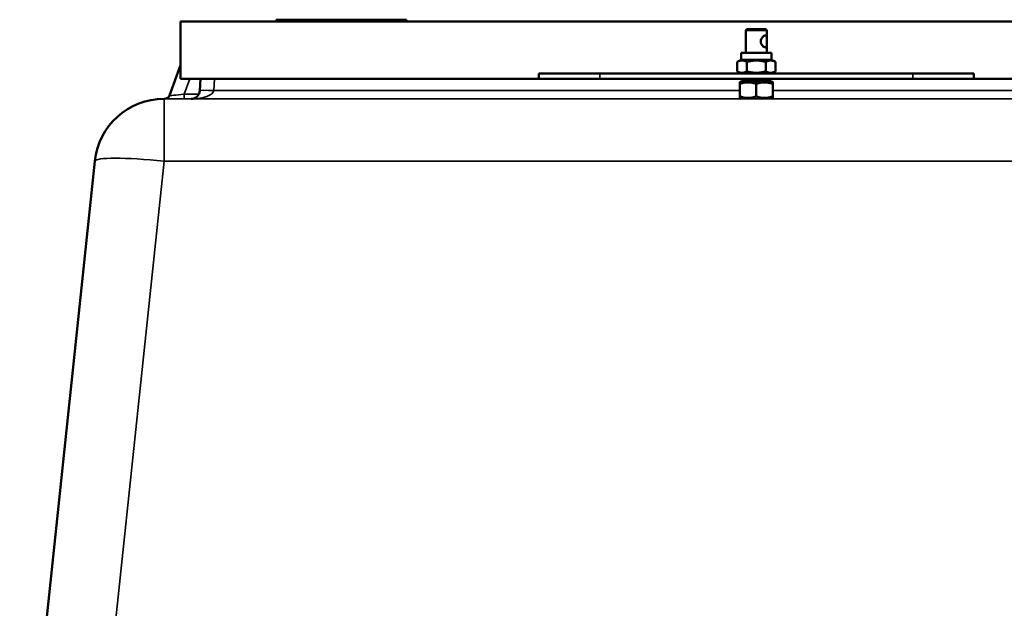
# Model space of a CAD drawing. Units: millimetres. Extents: x 0 to 11880, y 0 to 8400.
# Drawn here: x 5865 to 6431, y 6830 to 7168 of the extents above; entities that cross this region are included whole.
import ezdxf

# ---------------------------------------------------------------- set-up
doc = ezdxf.new("R2010")
doc.units = ezdxf.units.MM
doc.header["$LTSCALE"] = 40
doc.layers.add('Visible (ISO)', color=7, linetype='Continuous', lineweight=50)
doc.layers.add('Visible Narrow (ISO)', color=7, linetype='Continuous', lineweight=35)

# ---------------------------------------------------------------- blocks, each defined once
blk = doc.blocks.new('28')
at = {"layer": 'Visible (ISO)'}
for p, q in [((5957.73, 7167.42), (6012.73, 7167.42)), ((5957.73, 7167.42), (5957.73, 7167.42)), ((6619.73, 7167.42), (5957.73, 7167.42)), ((5957.73, 7134.42), (5957.73, 7167.42)), ((6013.73, 7168.42), (6012.73, 7168.42)), ((6012.73, 7168.42), (6087.73, 7168.42)), ((6012.73, 7167.42), (6012.73, 7168.42)), ((6012.73, 7168.42), (6012.73, 7168.42)), ((6087.73, 7167.42), (6012.73, 7167.42)), ((6013.73, 7168.42), (6023.36, 7168.42)), ((6013.73, 7168.42), (6013.73, 7168.42)), ((6022.91, 7168.42), (6022.94, 7168.42)), ((6022.91, 7168.42), (6022.91, 7168.42)), ((6045.24, 7168.42), (6045.31, 7168.42)), ((6045.31, 7168.42), (6058.76, 7168.42)), ((6045.31, 7168.42), (6045.31, 7168.42)), ((6069.67, 7168.42), (6080.26, 7168.42)), ((6080.26, 7168.42), (6086.73, 7168.42)), ((6086.73, 7168.42), (6086.73, 7168.42)), ((6087.73, 7168.42), (6086.73, 7168.42)), ((6087.73, 7168.42), (6087.73, 7168.42)), ((6087.73, 7167.42), (6087.73, 7168.42)), ((6087.73, 7167.42), (6499.73, 7167.42)), ((6283.23, 7162.92), (6282.73, 7162.42)), ((6282.73, 7157.52), (6282.73, 7162.42)), ((6294.23, 7162.92), (6294.73, 7162.42)), ((6294.73, 7157.52), (6294.73, 7162.42)), ((6282.73, 7149.42), (6282.73, 7154.32)), ((6294.73, 7149.42), (6294.73, 7154.32)), ((6280.03, 7145.42), (6280.03, 7149.42)), ((6297.43, 7145.42), (6297.43, 7149.42)), ((6280.03, 7145.42), (6277.76, 7144.11)), ((6277.76, 7138.73), (6277.76, 7144.11)), ((6283.24, 7138.73), (6283.24, 7144.11)), ((6294.21, 7138.73), (6294.21, 7144.11)), ((6297.43, 7145.42), (6299.7, 7144.11)), ((6299.7, 7138.73), (6299.7, 7144.11)), ((5957.73, 7142.3), (5951.39, 7124.89)), ((6163.73, 7134.42), (6163.73, 7137.42)), ((6378.73, 7137.42), (6198.73, 7137.42)), ((6280.03, 7137.42), (6277.76, 7138.73)), ((6297.43, 7137.42), (6299.7, 7138.73)), ((6413.73, 7137.42), (6413.73, 7134.42)), ((5957.73, 7134.42), (6163.73, 7134.42)), ((5969.24, 7134.42), (5968.88, 7127.66)), ((6378.73, 7134.42), (6198.73, 7134.42)), ((6280.13, 7132.92), (6279.23, 7132.4)), ((6279.23, 7124.29), (6279.23, 7131.55)), ((6280.73, 7134.42), (6280.73, 7133.42)), ((6282.73, 7133.42), (6280.73, 7133.42)), ((6280.73, 7133.42), (6281.23, 7132.92)), ((6281.23, 7132.92), (6282.94, 7132.92)), ((6282.73, 7133.42), (6282.73, 7134.42)), ((6294.73, 7133.42), (6282.73, 7133.42)), ((6282.73, 7133.42), (6282.94, 7132.92)), ((6282.94, 7132.92), (6294.52, 7132.92)), ((6288.73, 7124.29), (6288.73, 7131.55)), ((6294.73, 7133.42), (6294.52, 7132.92)), ((6294.52, 7132.92), (6296.23, 7132.92)), ((6294.73, 7134.42), (6294.73, 7133.42)), ((6296.73, 7133.42), (6294.73, 7133.42)), ((6296.73, 7133.42), (6296.23, 7132.92)), ((6296.73, 7133.42), (6296.73, 7134.42)), ((6297.33, 7132.92), (6298.23, 7132.4)), ((6298.23, 7124.29), (6298.23, 7131.55)), ((6413.73, 7134.42), (6619.73, 7134.42)), ((5948.25, 7122.92), (5948.25, 7122.92)), ((5948.25, 7122.92), (5948.58, 7122.92)), ((6280.13, 7122.92), (6279.23, 7123.44)), ((6297.33, 7122.92), (6298.23, 7123.44)), ((5879.55, 6811.95), (5908.47, 7087.1)), ((5908.47, 7087.1), (5908.47, 7087.1))]:
    blk.add_line(p, q, dxfattribs=at)
for centre, radius, start, end in [((5963.89, 7127.92), 5, 270, 357), ((5948.25, 7082.92), 40, 90, 174), ((5948.58, 7125.92), 3, 270, 340)]:
    blk.add_arc(centre, radius, start, end, dxfattribs=at)
for centre, major_axis, start_param, end_param in [((6288.73, 7162.42), (-6, 0), 6.28174, 9.423332), ((6288.73, 7162.92), (5.5, 0), 3.134366, 6.275958), ((6288.73, 7149.42), (8.7, 0), 3.141433, 6.283025), ((6288.73, 7145.42), (8.7, 0), 3.14316, 6.284753), ((6198.73, 7137.42), (-35, 0), 6.276343, 7.853982), ((6378.73, 7137.42), (35, 0), 4.709562, 6.277531), ((6198.73, 7134.42), (-35, 0), 6.276343, 7.853982), ((6288.73, 7132.92), (-8.6, 0), 6.280636, 6.792327), ((6288.73, 7132.92), (8.6, 0), 5.771907, 6.283185), ((6378.73, 7134.42), (35, 0), 4.709562, 6.277531)]:
    blk.add_ellipse(centre, major_axis=major_axis, ratio=0.00001, start_param=start_param, end_param=end_param, dxfattribs=at)
for points, knots in [([(6282.73, 7157.52), (6282.73, 7157.43), (6282.73, 7157.33), (6282.74, 7156.82), (6282.75, 7156.36), (6282.75, 7155.92)], [1.9427956, 1.9427956, 1.9427956, 1.9427956, 1.9735913, 1.9735913, 2.1055082, 2.1055082, 2.1055082, 2.1055082]), ([(6282.75, 7155.92), (6282.75, 7155.48), (6282.74, 7155.02), (6282.73, 7154.51), (6282.73, 7154.41), (6282.73, 7154.32)], [0, 0, 0, 0, 0.1319169, 0.1319169, 0.1627126, 0.1627126, 0.1627126, 0.1627126]), ([(6291.31, 7155.92), (6291.31, 7156.36), (6291.41, 7156.82), (6291.77, 7157.65), (6292.03, 7158.03), (6292.55, 7158.62), (6292.85, 7158.88), (6293.43, 7159.23), (6293.71, 7159.32), (6294.14, 7159.32), (6294.33, 7159.23), (6294.58, 7158.88), (6294.66, 7158.62), (6294.73, 7158.03), (6294.73, 7157.65), (6294.72, 7156.82), (6294.71, 7156.36), (6294.71, 7155.48), (6294.72, 7155.02), (6294.73, 7154.19), (6294.73, 7153.81), (6294.66, 7153.22), (6294.58, 7152.96), (6294.33, 7152.61), (6294.14, 7152.52), (6293.71, 7152.52), (6293.43, 7152.61), (6292.85, 7152.96), (6292.55, 7153.22), (6292.03, 7153.81), (6291.77, 7154.19), (6291.41, 7155.02), (6291.31, 7155.48), (6291.31, 7155.92)], [0, 0, 0, 0, 0.131917, 0.131917, 0.263834, 0.263834, 0.395105, 0.395105, 0.526377, 0.526377, 0.657649, 0.657649, 0.78892, 0.78892, 0.920837, 0.920837, 1.052754, 1.052754, 1.184671, 1.184671, 1.316588, 1.316588, 1.447859, 1.447859, 1.579131, 1.579131, 1.710403, 1.710403, 1.841674, 1.841674, 1.973591, 1.973591, 2.105508, 2.105508, 2.105508, 2.105508])]:
    blk.add_open_spline(points, degree=3, knots=knots, dxfattribs=at)
for points, weights in [([(6283.24, 7144.11), (6280.5, 7145.69), (6277.76, 7144.11)], [1, 1.15470053838, 1]), ([(6294.21, 7144.11), (6288.73, 7145.69), (6283.24, 7144.11)], [1, 1.15470053838, 1]), ([(6299.7, 7144.11), (6296.96, 7145.69), (6294.21, 7144.11)], [1, 1.15470053838, 1]), ([(6277.76, 7138.73), (6280.5, 7137.15), (6283.24, 7138.73)], [1, 1.15470053838, 1]), ([(6283.24, 7138.73), (6288.73, 7137.15), (6294.21, 7138.73)], [1, 1.15470053838, 1]), ([(6294.21, 7138.73), (6296.96, 7137.15), (6299.7, 7138.73)], [1, 1.15470053838, 1]), ([(6279.23, 7131.55), (6279.23, 7132.4), (6279.23, 7132.4)], [1, 1.07735030383, 1.07735026919]), ([(6288.73, 7131.55), (6283.98, 7133.13), (6279.23, 7131.55)], [1, 1.15470053838, 1]), ([(6298.23, 7131.55), (6293.48, 7133.13), (6288.73, 7131.55)], [1, 1.15470053838, 1]), ([(6298.23, 7132.4), (6298.23, 7132.4), (6298.23, 7131.55)], [1.07735026919, 1.07735030383, 1]), ([(6279.23, 7123.44), (6279.23, 7123.44), (6279.23, 7124.29)], [1.07735026919, 1.07735023455, 1]), ([(6279.23, 7124.29), (6283.98, 7122.7), (6288.73, 7124.29)], [1, 1.15470053838, 1]), ([(6288.73, 7124.29), (6293.48, 7122.7), (6298.23, 7124.29)], [1, 1.15470053838, 1]), ([(6298.23, 7124.29), (6298.23, 7123.44), (6298.23, 7123.44)], [1, 1.07735023455, 1.07735026919])]:
    blk.add_rational_spline(points, weights, degree=2, dxfattribs=at)
at = {"layer": 'Visible Narrow (ISO)'}
for p, q in [((6198.73, 7134.42), (6198.73, 7137.42)), ((6378.73, 7134.42), (6378.73, 7137.42)), ((5959.86, 7125.61), (5963.07, 7134.42)), ((5976.87, 7127.66), (5977.22, 7134.42)), ((6279.23, 7127.66), (5976.87, 7127.66)), ((6600.59, 7127.66), (6298.23, 7127.66)), ((5948.25, 7122.92), (5948.25, 7087.1)), ((6629.21, 7122.92), (5948.25, 7122.92)), ((5968.32, 7125.61), (5959.86, 7125.61)), ((5959.86, 7122.92), (5959.86, 7125.61)), ((5959.86, 7122.92), (5963.92, 7122.92)), ((5963.89, 7122.92), (6280.13, 7122.92)), ((6297.33, 7122.92), (6613.57, 7122.92)), ((5908.47, 7087.1), (5865.29, 6676.28)), ((5898.35, 6612.35), (5948.25, 7087.1)), ((5948.25, 7087.1), (6629.21, 7087.1))]:
    blk.add_line(p, q, dxfattribs=at)
for centre, major_axis, ratio, start_param, end_param in [((5963.89, 7127.92), (13, 0), 0.384615, 4.712389, 6.230825), ((5976.87, 7127.24), (-7.99, 0.42), 0.052264, 4.715128, 6.283185), ((5960.28, 7122.92), (-11.71, 0), 0.00001, 0.015586, 1.542556), ((5960.28, 7125.92), (-8.89, -1.03), 0.029469, 6.268422, 7.80346), ((5948.25, 7082.92), (-39.78, 4.18), 0.103962, 4.723315, 6.283185)]:
    blk.add_ellipse(centre, major_axis=major_axis, ratio=ratio, start_param=start_param, end_param=end_param, dxfattribs=at)

msp = doc.modelspace()

# ---------------------------------------------------------------- block references
msp.add_blockref('28', (0, 0))

doc.saveas('drawing.dxf')
